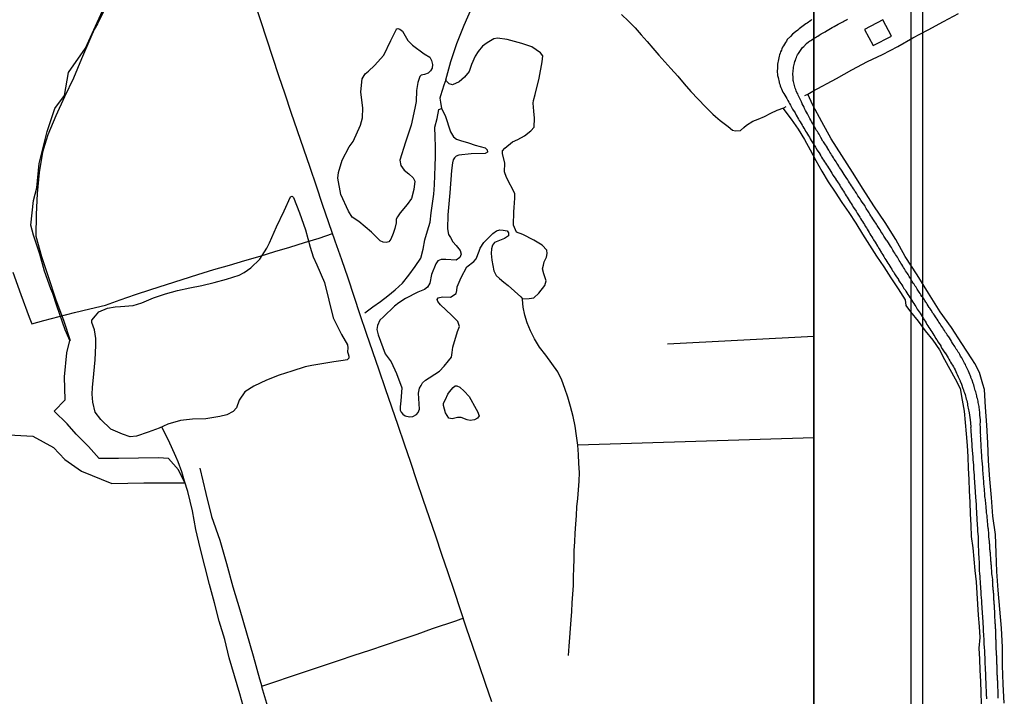
# Model space of a CAD drawing. Units: millimetres. Extents: x 180738 to 185399, y 1657880 to 1662326.
# Drawn here: x 181770 to 182023, y 1660513 to 1660686 of the extents above; entities that cross this region are included whole.
import ezdxf

# ---------------------------------------------------------------- set-up
doc = ezdxf.new("R2010")
doc.units = ezdxf.units.MM
for name, color, linetype in [('T-DIM', 1, 'Continuous'), ('V-BANHADO', 102, 'Continuous'), ('V-EDIFICACAO', 2, 'Continuous'), ('V-LAGOA', 150, 'Continuous'), ('V-LOTE', 1, 'Continuous'), ('V-REFERENCIA', 2, 'Continuous'), ('V-VALETA', 6, 'Continuous')]:
    doc.layers.add(name, color=color, linetype=linetype)

msp = doc.modelspace()

# ---------------------------------------------------------------- linework, layer by layer
for p, q in [((181973.644, 1660583.408), (181973.644, 1660998.908)), ((181998.644, 1660588.908), (181998.644, 1660988.908)), ((181998.644, 1660194.908), (181998.644, 1660594.908)), ((181973.644, 1660172.408), (181973.644, 1660587.908))]:
    msp.add_line(p, q)
at = {"layer": 'Defpoints'}
for p, q in [((181973.644, 1660998.908), (181973.644, 1660578.908)), ((181973.644, 1660604.908), (181936.144, 1660602.908)), ((181973.644, 1660604.908), (181973.644, 1660184.908)), ((181973.644, 1660578.908), (181913.1, 1660577))]:
    msp.add_line(p, q, dxfattribs=at)
at = {"layer": 'T-DIM'}
for p, q in [((182001.644, 1660591.908), (182001.644, 1660985.908)), ((182001.644, 1660197.908), (182001.644, 1660591.908))]:
    msp.add_line(p, q, dxfattribs=at)
at = {"layer": 'V-BANHADO'}
msp.add_lwpolyline([(181767.12, 1660579.71), (181773.29, 1660579.34), (181778.57, 1660576.45), (181781.49, 1660573.32), (181785.75, 1660570.33), (181793.59, 1660567.22), (181801.76, 1660567.34), (181808.98, 1660567.4), (181812.31, 1660567.36), (181810.68, 1660570.7), (181808.09, 1660573.63), (181805.51, 1660573.73), (181795.24, 1660573.58), (181790.29, 1660573.64), (181787.57, 1660576.69), (181784.36, 1660579.83), (181782.09, 1660582.48), (181778.76, 1660585.75), (181781.56, 1660588.6), (181781.44, 1660594.57), (181782.01, 1660600.72), (181782.78, 1660603.87), (181781.56, 1660606.56), (181779.47, 1660612.71), (181778.41, 1660615.87), (181777.89, 1660617.13), (181776.31, 1660621.64), (181775.05, 1660626.01), (181773.43, 1660630.83), (181772.8, 1660633.41), (181773.45, 1660639.76), (181774.3, 1660642.98), (181774.91, 1660649.21), (181776.98, 1660657.49), (181778.92, 1660663.35), (181781.4, 1660666.71), (181782.41, 1660672.61), (181786.83, 1660678.8), (181793.33, 1660693.22)], dxfattribs=at)
at = {"layer": 'V-EDIFICACAO'}
msp.add_lwpolyline([(181991.38, 1660686.05), (181986.7, 1660683.62), (181988.87, 1660679.49), (181993.61, 1660681.92), (181991.38, 1660686.05)], close=True, dxfattribs=at)
at = {"layer": 'V-LAGOA'}
for points in [[(181854.29, 1660637.05), (181852.34, 1660641.32), (181851.51, 1660645.5), (181851.73, 1660646.96), (181852.63, 1660650.09), (181854.42, 1660653.54), (181855.51, 1660654.86), (181857.36, 1660659.11), (181857.89, 1660660.95), (181857.97, 1660663.56), (181857.63, 1660666.18), (181857.4, 1660667.6), (181857.74, 1660670.99), (181858.56, 1660672.27), (181859.39, 1660672.93), (181860.97, 1660674.34), (181863.32, 1660677.06), (181865.15, 1660680.82), (181866.59, 1660683.68), (181866.61, 1660683.8), (181866.96, 1660683.88), (181867.46, 1660683.7), (181868.11, 1660683.15), (181869.51, 1660680.76), (181870.67, 1660679.6), (181873.69, 1660677.35), (181875.15, 1660676.51), (181875.6, 1660675.69), (181875.8, 1660674.67), (181875.7, 1660673.65), (181875.34, 1660672.99), (181874.71, 1660672.41), (181873.74, 1660672.04), (181872.88, 1660671.88), (181872.54, 1660671.56), (181872.07, 1660670.04), (181871.72, 1660668), (181871.66, 1660665.18), (181871.33, 1660663.45), (181870.32, 1660659.06), (181868.86, 1660654.71), (181867.44, 1660650.12), (181867.74, 1660648.7), (181868.54, 1660647.5), (181869.77, 1660646.61), (181870.89, 1660645.6), (181871.25, 1660644.69), (181871.03, 1660642.59), (181870.4, 1660640.26), (181869.31, 1660638.77), (181867.5, 1660636.62), (181866.85, 1660635.6), (181866.53, 1660634.94), (181866.53, 1660634.02), (181866.2, 1660632.6), (181865.77, 1660631.29), (181865.12, 1660629.85), (181864.65, 1660629.2), (181863.96, 1660628.96), (181863.13, 1660629.06), (181862.42, 1660629.44), (181860.21, 1660631.68), (181856.96, 1660634.34), (181855.24, 1660635.49), (181854.29, 1660637.05)], [(181873.26, 1660593.01), (181874, 1660593.71), (181875, 1660594.26), (181876.46, 1660595.23), (181877.64, 1660596.02), (181878.79, 1660597.27), (181879.95, 1660598.61), (181880.69, 1660599.55), (181880.91, 1660600.76), (181881.08, 1660602.14), (181882.27, 1660606.2), (181882.79, 1660607.46), (181882.36, 1660608.74), (181880.68, 1660610.38), (181877.87, 1660613.04), (181877.18, 1660613.88), (181877.06, 1660614.38), (181877.3, 1660614.77), (181878.43, 1660615.03), (181880.45, 1660614.99), (181881.92, 1660615.91), (181882.09, 1660616.68), (181882.15, 1660617.61), (181883.15, 1660620), (181884.67, 1660622.72), (181886.44, 1660624.1), (181887.06, 1660624.84), (181887.77, 1660626.78), (181888.08, 1660627.51), (181889, 1660629.03), (181891.33, 1660631.29), (181892.21, 1660632.01), (181893.07, 1660632.24), (181893.93, 1660632.16), (181895.01, 1660631.94), (181895.34, 1660631.49), (181895.36, 1660630.72), (181894.32, 1660630.03), (181892.55, 1660629.36), (181891.76, 1660628.97), (181891.25, 1660628.32), (181890.96, 1660627.39), (181890.84, 1660626.15), (181891.04, 1660624.44), (181891.56, 1660621.7), (181892.19, 1660620.55), (181893.01, 1660619.75), (181894.11, 1660618.84), (181895.2, 1660617.97), (181898.51, 1660615.03), (181898.93, 1660614.55), (181900.6, 1660614.6), (181901.82, 1660614.78), (181903.07, 1660616), (181904.62, 1660617.99), (181904.95, 1660619.17), (181904.4, 1660620.97), (181904.09, 1660622.27), (181904.28, 1660623.21), (181904.46, 1660624.02), (181905.05, 1660625.21), (181905.22, 1660626.2), (181905.2, 1660627), (181904, 1660628.33), (181901.84, 1660629.59), (181899.01, 1660631.08), (181897.4, 1660631.68), (181896.59, 1660633.46), (181896.66, 1660636.87), (181896.8, 1660638), (181896.93, 1660640.36), (181896.95, 1660641.59), (181894.79, 1660645.63), (181894.28, 1660647.08), (181894.35, 1660649.34), (181893.82, 1660651.82), (181893.8, 1660652.49), (181894.4, 1660653.19), (181896.34, 1660654.76), (181897.71, 1660655.36), (181899.45, 1660656.38), (181901.02, 1660657.62), (181901.92, 1660658.54), (181902.03, 1660660.87), (181901.82, 1660662.69), (181901.66, 1660664.74), (181901.72, 1660665.41), (181902.17, 1660666.97), (181903.18, 1660671.09), (181903.94, 1660675.35), (181904.13, 1660676.88), (181903.5, 1660677.63), (181901.35, 1660679.18), (181898.74, 1660679.98), (181895.01, 1660681.06), (181892.52, 1660681.37), (181891.55, 1660681.18), (181889.89, 1660680.21), (181888.67, 1660679.37), (181887.51, 1660678), (181886.74, 1660676.78), (181885.84, 1660674.61), (181885.23, 1660672.87), (181884.07, 1660671.38), (181882.68, 1660670.17), (181880.93, 1660669.45), (181880.1, 1660669.71), (181879.41, 1660670.32), (181879.23, 1660670.67), (181878.71, 1660669.32), (181877.92, 1660666.63), (181877.69, 1660665.96), (181877.92, 1660664.94), (181878.13, 1660663.39), (181879.07, 1660661.59), (181880.43, 1660657.37), (181881.21, 1660656.1), (181882, 1660655.51), (181883.01, 1660655.16), (181885.04, 1660654.58), (181886.76, 1660653.97), (181889.32, 1660653.27), (181889.87, 1660652.75), (181889.93, 1660652.18), (181889.37, 1660651.79), (181885.76, 1660651.73), (181882.58, 1660651.39), (181881.9, 1660651.12), (181881.49, 1660650.69), (181881.17, 1660650.22), (181880.94, 1660649.45), (181880.7, 1660647.43), (181880.24, 1660641.72), (181879.76, 1660636.07), (181879.68, 1660632.48), (181879.95, 1660631.06), (181880.41, 1660630.25), (181881.06, 1660629.19), (181881.91, 1660628.26), (181882.89, 1660626.91), (181883.15, 1660625.99), (181882.85, 1660625.11), (181881.89, 1660624.44), (181879.22, 1660624.65), (181878.09, 1660624.66), (181877.16, 1660624.29), (181876.65, 1660623.48), (181875.6, 1660620.76), (181875.18, 1660618.58), (181874.5, 1660617.55), (181873.77, 1660616.92), (181872.1, 1660616.21), (181868.9, 1660614.61), (181867.22, 1660613.48), (181866.09, 1660612.62), (181863.22, 1660609.92), (181863.22, 1660609.92), (181862.33, 1660609.03), (181861.68, 1660607.71), (181861.56, 1660606.67), (181861.85, 1660605.27), (181863.72, 1660600.45), (181865.18, 1660598.36), (181866.6, 1660595.41), (181867.94, 1660591.69), (181867.68, 1660588.36), (181867.54, 1660586.87), (181867.54, 1660586), (181867.81, 1660585.45), (181868.21, 1660584.93), (181868.82, 1660584.52), (181869.92, 1660584.31), (181870.78, 1660584.34), (181871.71, 1660584.89), (181872.19, 1660585.42), (181872.5, 1660586.21), (181872.2, 1660590.31), (181872.53, 1660591.64), (181872.89, 1660592.34)], [(181789.46, 1660604.39), (181789.09, 1660606.56), (181788.43, 1660608.45), (181788.43, 1660609.09), (181789.35, 1660610.18), (181790.23, 1660611.21), (181792.47, 1660612.16), (181794.37, 1660612.53), (181795.81, 1660612.59), (181799.06, 1660612.82), (181801.24, 1660613.48), (181804.25, 1660614.8), (181807.31, 1660615.81), (181810.37, 1660616.67), (181813.54, 1660617.33), (181816.68, 1660617.92), (181819.82, 1660618.69), (181823.01, 1660619.61), (181826.2, 1660620.62), (181827.48, 1660621.32), (181829.21, 1660622.5), (181831.54, 1660624.68), (181833.36, 1660627.57), (181834.02, 1660628.91), (181835.84, 1660633), (181837.79, 1660637.09), (181839.41, 1660640.7), (181839.8, 1660640.91), (181840.2, 1660640.55), (181841.72, 1660636.59), (181843.24, 1660632.23), (181844.4, 1660627.83), (181845.23, 1660625.33), (181846.15, 1660623.25), (181848.12, 1660618.69), (181849.21, 1660614.22), (181850.32, 1660609.66), (181852.44, 1660605.41), (181854.04, 1660602.74), (181854.13, 1660601.96), (181854.04, 1660600.91), (181854.22, 1660600.42), (181854.36, 1660599.82), (181854.34, 1660599.29), (181853.96, 1660598.89), (181852.91, 1660598.75), (181850.49, 1660598.36), (181844.86, 1660597.48), (181843.15, 1660597.1), (181839.73, 1660595.96), (181836.5, 1660594.99), (181833.23, 1660593.69), (181829.96, 1660592.17), (181827.71, 1660590.67), (181826.25, 1660588.52), (181825.57, 1660586.61), (181824.69, 1660585.67), (181823.07, 1660584.82), (181821.25, 1660584.35), (181817.66, 1660583.76), (181814.24, 1660583.71), (181811.14, 1660583.36), (181807.93, 1660582.44), (181805.73, 1660581.38), (181802.86, 1660580.37), (181799.87, 1660579.31), (181798.22, 1660579.19), (181796.26, 1660579.83), (181793.33, 1660581.11), (181790.72, 1660583.61), (181789.29, 1660585.48), (181788.65, 1660588.06), (181788.54, 1660590.07), (181788.59, 1660591.8), (181788.93, 1660595.34), (181789.29, 1660598.94), (181789.46, 1660602.61), (181789.46, 1660604.39)], [(181878.68, 1660587.81), (181879.19, 1660588.74), (181879.8, 1660590.11), (181880.22, 1660590.73), (181881.16, 1660591.84), (181881.65, 1660592.23), (181882.08, 1660592.26), (181882.87, 1660591.89), (181883.98, 1660590.84), (181885.24, 1660589.53), (181887.05, 1660586.24), (181887.41, 1660585.69), (181887.78, 1660584.52), (181887.39, 1660583.95), (181886.58, 1660583.54), (181885.48, 1660583.38), (181884.69, 1660583.54), (181883.17, 1660584.14), (181882.21, 1660584.12), (181880.83, 1660583.74), (181880, 1660583.95), (181879.19, 1660585.35), (181878.62, 1660587.17), (181878.68, 1660587.8)]]:
    msp.add_lwpolyline(points, close=True, dxfattribs=at)
at = {"layer": 'V-LOTE'}
for points in [[(181891.04, 1660511.17), (181889.42, 1660515.92), (181887.78, 1660520.67), (181886.2, 1660525.38), (181884.56, 1660530.11), (181883.02, 1660534.82), (181881.44, 1660539.53), (181879.82, 1660544.24), (181878.22, 1660548.95), (181876.64, 1660553.66), (181875.02, 1660558.39), (181873.4, 1660563.12), (181871.82, 1660567.85), (181870.24, 1660572.58), (181868.62, 1660577.31), (181867, 1660582.04), (181865.38, 1660586.77), (181863.76, 1660591.5), (181862.14, 1660596.23), (181860.52, 1660600.96), (181858.9, 1660605.69), (181857.28, 1660610.42), (181855.72, 1660615.13), (181854.16, 1660619.84), (181852.52, 1660624.57), (181850.88, 1660629.3), (181849.24, 1660634.03), (181847.6, 1660638.76), (181846.04, 1660643.47), (181844.46, 1660648.18), (181842.84, 1660652.89), (181841.22, 1660657.6), (181839.6, 1660662.31), (181837.98, 1660667.02), (181836.36, 1660671.73), (181834.82, 1660676.42), (181833.28, 1660681.11), (181831.74, 1660685.8), (181830.2, 1660690.49)], [(181768.11, 1660621.37), (181770.24, 1660615.62), (181772.37, 1660609.87), (181773.02, 1660608.15), (181776.06, 1660609.02), (181780.06, 1660609.99), (181783.98, 1660611), (181787.94, 1660611.97), (181791.9, 1660612.94), (181795.72, 1660614.29), (181799.6, 1660615.64), (181803.54, 1660616.97), (181807.54, 1660618.2), (181811.56, 1660619.51), (181815.62, 1660620.82), (181819.68, 1660622.05), (181823.72, 1660623.2), (181827.68, 1660624.35), (181831.64, 1660625.5), (181835.41, 1660626.65), (181839.18, 1660627.8), (181842.95, 1660628.95), (181846.72, 1660630.12), (181850.19, 1660631.28)], [(181883.74, 1660532.63), (181881.7, 1660531.9), (181875.76, 1660529.89), (181871.78, 1660528.45), (181867.7, 1660527.12), (181863.72, 1660525.75), (181859.7, 1660524.4), (181855.64, 1660523.07), (181851.58, 1660521.74), (181847.5, 1660520.37), (181843.42, 1660519), (181839.34, 1660517.63), (181835.26, 1660516.26), (181831.93, 1660515.13), (181833.47, 1660510.01)]]:
    msp.add_lwpolyline(points, dxfattribs=at)
at = {"layer": 'V-REFERENCIA'}
for points in [[(182020.99, 1660512.16), (182020.93, 1660513.22), (182020.93, 1660513.6), (182020.93, 1660513.86), (182020.95, 1660514.1), (182020.88, 1660514.99), (182020.86, 1660515.42), (182020.84, 1660515.68), (182020.84, 1660515.98), (182020.84, 1660516.24), (182020.84, 1660516.5), (182020.82, 1660516.76), (182020.82, 1660517.06), (182020.82, 1660517.06), (182020.8, 1660517.32), (182020.8, 1660517.58), (182020.77, 1660517.84), (182020.73, 1660518.14), (182020.73, 1660518.4), (182020.71, 1660518.66), (182020.71, 1660518.92), (182020.71, 1660519.22), (182020.69, 1660519.48), (182020.71, 1660519.74), (182020.69, 1660520), (182020.67, 1660520.3), (182020.67, 1660520.56), (182020.65, 1660520.82), (182020.63, 1660521.08), (182020.61, 1660521.38), (182020.61, 1660521.64), (182020.58, 1660521.9), (182020.58, 1660522.16), (182020.58, 1660522.46), (182020.58, 1660522.72), (182020.58, 1660522.98), (182020.56, 1660523.09), (182020.5, 1660524.23), (182020.47, 1660524.62), (182020.48, 1660524.64), (182020.45, 1660525.5), (182020.45, 1660525.92), (182020.45, 1660526.22), (182020.43, 1660526.48), (182020.43, 1660526.78), (182020.41, 1660527.04), (182020.39, 1660527.3), (182020.39, 1660527.56), (182020.37, 1660527.82), (182020.39, 1660528.08), (182020.37, 1660528.38), (182020.37, 1660528.64), (182020.37, 1660528.9), (182020.37, 1660529.16), (182020.35, 1660529.46), (182020.35, 1660529.72), (182020.3, 1660529.98), (182020.3, 1660530.24), (182020.26, 1660530.54), (182020.26, 1660530.8), (182020.26, 1660531.06), (182020.22, 1660531.32), (182020.19, 1660531.62), (182020.17, 1660531.77), (182020.15, 1660533.13), (182020.09, 1660533.56), (182020.09, 1660533.82), (182020.09, 1660534.08), (182020.09, 1660534.23), (182020.02, 1660535.34), (182020.02, 1660535.72), (182020, 1660535.98), (182019.96, 1660536.24), (182019.93, 1660536.5), (182019.91, 1660536.76), (182019.91, 1660537.02), (182019.87, 1660537.28), (182019.87, 1660537.54), (182019.87, 1660537.8), (182019.85, 1660538.1), (182019.83, 1660538.36), (182019.83, 1660538.62), (182019.81, 1660538.88), (182019.78, 1660539.18), (182019.76, 1660539.44), (182019.74, 1660539.7), (182019.7, 1660539.96), (182019.67, 1660540.26), (182019.65, 1660540.52), (182019.63, 1660540.78), (182019.63, 1660541.04), (182019.59, 1660541.34), (182019.59, 1660541.6), (182019.57, 1660541.86), (182019.57, 1660542.12), (182019.55, 1660542.42), (182019.57, 1660542.57), (182019.42, 1660543.59), (182019.37, 1660544.02), (182019.37, 1660544.28), (182019.35, 1660544.43), (182019.27, 1660545.79), (182019.22, 1660546.18), (182019.18, 1660546.44), (182019.16, 1660546.74), (182019.14, 1660547), (182019.11, 1660547.26), (182019.11, 1660547.52), (182019.09, 1660547.82), (182019.07, 1660548.08), (182019.05, 1660548.34), (182019.03, 1660548.6), (182019.03, 1660548.9), (182018.98, 1660549.16), (182018.98, 1660549.16), (182018.96, 1660549.42), (182018.92, 1660549.68), (182018.88, 1660549.98), (182018.85, 1660550.24), (182018.85, 1660550.5), (182018.83, 1660550.76), (182018.81, 1660551.06), (182018.79, 1660551.32), (182018.79, 1660551.58), (182018.75, 1660551.84), (182018.73, 1660552.14), (182018.75, 1660552.33), (182018.59, 1660553.48), (182018.55, 1660553.91), (182018.53, 1660554.17), (182018.53, 1660554.32), (182018.45, 1660555.47), (182018.38, 1660555.72), (182018.29, 1660556.54), (182018.29, 1660556.94), (182018.23, 1660557.28), (182018.23, 1660557.63), (182018.19, 1660557.97), (182018.16, 1660558.32), (182018.14, 1660558.66), (182018.1, 1660559.01), (182018.06, 1660559.36), (182017.99, 1660559.7), (182017.97, 1660560.05), (182017.93, 1660560.39), (182017.9, 1660560.74), (182017.88, 1660561.08), (182017.86, 1660561.43), (182017.82, 1660561.78), (182017.84, 1660562.01), (182017.69, 1660563.03), (182017.62, 1660563.55), (182017.58, 1660563.65), (182017.54, 1660564.67), (182017.49, 1660565.19), (182017.47, 1660565.53), (182017.43, 1660565.88), (182017.4, 1660566.23), (182017.34, 1660566.57), (182017.32, 1660566.92), (182017.3, 1660567.26), (182017.28, 1660567.61), (182017.26, 1660567.95), (182017.24, 1660568.3), (182017.19, 1660568.64), (182017.17, 1660568.99), (182017.13, 1660569.34), (182017.08, 1660569.68), (182017.08, 1660570.03), (182017.04, 1660570.37), (182017.02, 1660570.72), (182017.02, 1660571.06), (182017.02, 1660571.3), (182016.85, 1660573.09), (182016.8, 1660573.61), (182016.78, 1660573.96), (182016.76, 1660574.28), (182016.72, 1660575.38), (182016.65, 1660575.9), (182016.61, 1660576.25), (182016.61, 1660576.59), (182016.61, 1660576.94), (182016.59, 1660577.29), (182016.56, 1660577.63), (182016.54, 1660577.98), (182016.54, 1660578.32), (182016.52, 1660578.67), (182016.5, 1660579.01), (182016.46, 1660579.36), (182016.48, 1660579.7), (182016.46, 1660580.05), (182016.46, 1660580.4), (182016.43, 1660580.74), (182016.43, 1660581.09), (182016.43, 1660581.43), (182016.43, 1660581.78), (182016.37, 1660582.12), (182016.37, 1660582.14), (182016.39, 1660583.16), (182016.39, 1660583.68), (182016.37, 1660583.87), (182016.3, 1660584.98), (182016.22, 1660585.54), (182016.2, 1660585.88), (182016.16, 1660586.23), (182016.11, 1660586.57), (182016.05, 1660586.92), (182016, 1660587.26), (182015.94, 1660587.61), (182015.87, 1660587.96), (182015.81, 1660588.3), (182015.72, 1660588.65), (182015.64, 1660588.99), (182015.53, 1660589.34), (182015.46, 1660589.68), (182015.46, 1660589.68), (182015.38, 1660590.03), (182015.29, 1660590.38), (182015.2, 1660590.72), (182015.1, 1660591.07), (182015.01, 1660591.41), (182014.9, 1660591.76), (182014.82, 1660592.1), (182014.69, 1660592.45), (182014.55, 1660592.79), (182014.53, 1660592.81), (182014.27, 1660593.66), (182014.1, 1660594.05), (182013.97, 1660594.39), (182013.91, 1660594.54), (182013.52, 1660595.56), (182013.37, 1660595.97), (182013.17, 1660596.34), (182013, 1660596.68), (182012.85, 1660597.03), (182012.68, 1660597.37), (182012.55, 1660597.72), (182012.33, 1660598.07), (182012.16, 1660598.41), (182011.99, 1660598.76), (182011.79, 1660599.1), (182011.62, 1660599.42), (182011.34, 1660599.88), (182011.14, 1660600.23), (182010.95, 1660600.57), (182010.73, 1660600.89), (182010.43, 1660601.35), (182010.23, 1660601.67), (182009.97, 1660602.13), (182009.87, 1660602.36), (182009.28, 1660603.16), (182009, 1660603.64), (182008.9, 1660603.87), (182008.27, 1660604.76), (182007.9, 1660605.28), (182007.71, 1660605.63), (182007.47, 1660605.95), (182007.21, 1660606.4), (182006.97, 1660606.75), (182006.76, 1660607.1), (182006.52, 1660607.44), (182006.28, 1660607.79), (182006.07, 1660608.11), (182005.78, 1660608.56), (182005.59, 1660608.86), (182005.29, 1660609.3), (182005.09, 1660609.64), (182004.9, 1660609.94), (182004.62, 1660610.38), (182004.38, 1660610.7), (182004.21, 1660610.87), (182003.76, 1660611.67), (182003.39, 1660612.17), (182003.26, 1660612.3), (182003.02, 1660612.74), (182002.78, 1660613.19), (182002.63, 1660613.38), (182002.59, 1660613.45), (182002.54, 1660613.51), (182002.48, 1660613.57), (182002.42, 1660613.66), (182002.16, 1660614.09), (182001.94, 1660614.42), (182001.64, 1660614.87), (182001.42, 1660615.17), (182001.14, 1660615.61), (182000.93, 1660615.95), (182000.71, 1660616.27), (182000.38, 1660616.73), (182000.19, 1660617.05), (181999.89, 1660617.51), (181999.67, 1660617.83), (181999.37, 1660618.28), (181999.18, 1660618.56), (181998.91, 1660618.98), (181998.7, 1660619.3), (181998.53, 1660619.64), (181998.12, 1660620.23), (181997.84, 1660620.75), (181997.71, 1660621.03), (181997.23, 1660621.71), (181996.91, 1660622.26), (181996.71, 1660622.6), (181996.52, 1660622.93), (181996.22, 1660623.38), (181996, 1660623.73), (181995.8, 1660624.07), (181995.59, 1660624.4), (181995.31, 1660624.85), (181995.12, 1660625.2), (181994.88, 1660625.54), (181994.66, 1660625.89), (181994.45, 1660626.23), (181994.23, 1660626.56), (181993.97, 1660627.01), (181993.75, 1660627.36), (181993.75, 1660627.36), (181993.56, 1660627.7), (181993.34, 1660628.05), (181993.32, 1660628.07), (181992.8, 1660628.87), (181992.46, 1660629.39), (181992.28, 1660629.62), (181991.66, 1660630.64), (181991.36, 1660631.16), (181991.12, 1660631.5), (181990.88, 1660631.85), (181990.71, 1660632.2), (181990.47, 1660632.54), (181990.23, 1660632.86), (181989.95, 1660633.32), (181989.76, 1660633.66), (181989.56, 1660633.94), (181989.28, 1660634.33), (181989.02, 1660634.79), (181988.83, 1660635.09), (181988.55, 1660635.52), (181988.33, 1660635.82), (181988.07, 1660636.26), (181987.84, 1660636.6), (181987.71, 1660636.84), (181987.12, 1660637.72), (181986.84, 1660638.2), (181986.73, 1660638.44), (181986.06, 1660639.36), (181985.76, 1660639.84), (181985.55, 1660640.19), (181985.31, 1660640.51), (181985, 1660640.97), (181984.81, 1660641.31), (181984.59, 1660641.63), (181984.25, 1660642.09), (181984.08, 1660642.43), (181983.86, 1660642.73), (181983.58, 1660643.17), (181983.34, 1660643.49), (181983.06, 1660643.95), (181982.85, 1660644.27), (181982.56, 1660644.72), (181982.39, 1660645.05), (181981.94, 1660645.65), (181981.63, 1660646.15), (181981.48, 1660646.43), (181980.9, 1660647.27), (181980.58, 1660647.77), (181980.29, 1660648.22), (181980.08, 1660648.52), (181979.82, 1660648.96), (181979.58, 1660649.3), (181979.41, 1660649.65), (181979.19, 1660649.95), (181978.91, 1660650.38), (181978.72, 1660650.71), (181978.44, 1660651.16), (181978.24, 1660651.44), (181978, 1660651.85), (181977.81, 1660652.18), (181977.53, 1660652.63), (181977.34, 1660652.93), (181977.1, 1660653.37), (181977.08, 1660653.43), (181976.52, 1660654.29), (181976.17, 1660654.79), (181976, 1660654.94), (181975.5, 1660655.89), (181975.2, 1660656.39), (181975, 1660656.73), (181974.79, 1660657.08), (181974.57, 1660657.43), (181974.36, 1660657.75), (181974.1, 1660658.2), (181973.92, 1660658.55), (181973.71, 1660658.9), (181973.53, 1660659.24), (181973.32, 1660659.56), (181973.08, 1660660.02), (181972.91, 1660660.34), (181972.67, 1660660.8), (181972.45, 1660661.14), (181972.28, 1660661.49), (181972.11, 1660661.83), (181972.07, 1660661.94), (181971.55, 1660662.87), (181971.29, 1660663.39), (181971.16, 1660663.67), (181970.68, 1660664.55), (181970.47, 1660665.07), (181970.29, 1660665.42), (181970.17, 1660665.76), (181969.99, 1660666.11), (181969.82, 1660666.46), (181969.67, 1660666.8), (181969.54, 1660667.15), (181969.32, 1660667.49), (181969.13, 1660667.84), (181969.02, 1660668.18), (181968.89, 1660668.53), (181968.89, 1660668.53), (181968.81, 1660668.87), (181968.7, 1660669.22), (181968.61, 1660669.57), (181968.52, 1660669.91), (181968.46, 1660670.26), (181968.39, 1660670.54), (181968.35, 1660671.51), (181968.3, 1660672.03), (181968.29, 1660672.05), (181968.35, 1660673.11), (181968.44, 1660673.63), (181968.48, 1660673.97), (181968.57, 1660674.32), (181968.63, 1660674.66), (181968.72, 1660675.01), (181968.83, 1660675.36), (181968.95, 1660675.7), (181969.08, 1660676.05), (181969.21, 1660676.39), (181969.34, 1660676.74), (181969.52, 1660677.08), (181969.71, 1660677.43), (181969.89, 1660677.75), (181970.4, 1660678.51), (181970.77, 1660678.96), (181971.07, 1660679.26), (181971.78, 1660680.04), (181972.26, 1660680.41), (181972.56, 1660680.63), (181972.86, 1660680.8), (181973.17, 1660680.97), (181973.49, 1660681.18), (181973.77, 1660681.36), (181974.07, 1660681.55), (181974.38, 1660681.73), (181974.7, 1660681.92), (181975.03, 1660682.12), (181975.3, 1660682.31), (181975.59, 1660682.48), (181975.89, 1660682.66), (181976.24, 1660682.87), (181976.56, 1660683.05), (181976.88, 1660683.26), (181977.1, 1660683.37), (181978.35, 1660684.1), (181978.85, 1660684.34), (181979.91, 1660684.97), (181980.43, 1660685.23), (181980.77, 1660685.42), (181981.09, 1660685.59), (181981.38, 1660685.77), (181981.7, 1660685.94), (181982.03, 1660686.11), (181982.32, 1660686.29)], [(181973.17, 1660686.13), (181972.89, 1660685.94), (181972.89, 1660685.94), (181972.56, 1660685.7), (181972.28, 1660685.5), (181971.96, 1660685.27), (181971.61, 1660685.03), (181971.31, 1660684.77), (181970.94, 1660684.51), (181970.62, 1660684.3), (181970.27, 1660684.04), (181969.91, 1660683.74), (181969.56, 1660683.45), (181968.96, 1660683), (181968.22, 1660682.42), (181967.66, 1660681.85), (181966.84, 1660681.03), (181966.62, 1660680.63), (181966.39, 1660680.24), (181966.15, 1660679.85), (181965.89, 1660679.46), (181965.67, 1660679.07), (181965.48, 1660678.68), (181965.33, 1660678.29), (181965.15, 1660677.9), (181965, 1660677.52), (181964.85, 1660677.13), (181964.74, 1660676.74), (181964.68, 1660676.31), (181964.59, 1660675.92), (181964.5, 1660675.53), (181964.44, 1660675.14), (181964.38, 1660674.75), (181964.33, 1660674.36), (181964.36, 1660673.97), (181964.31, 1660673.58), (181964.29, 1660672.98), (181964.36, 1660671.83), (181964.5, 1660671.29), (181964.74, 1660670.1), (181964.79, 1660669.96), (181964.92, 1660669.57), (181965.05, 1660669.18), (181965.2, 1660668.75), (181965.35, 1660668.36), (181965.54, 1660667.97), (181965.72, 1660667.58), (181965.95, 1660667.19), (181966.19, 1660666.8), (181966.47, 1660666.3), (181966.73, 1660665.94), (181966.99, 1660665.4), (181967.25, 1660664.99), (181967.44, 1660664.6), (181967.64, 1660664.21), (181967.88, 1660663.82), (181968.2, 1660663.22), (181968.85, 1660662.2), (181969.13, 1660661.61), (181969.73, 1660660.6), (181969.91, 1660660.28), (181970.14, 1660659.89), (181970.4, 1660659.5), (181970.64, 1660659.11), (181970.86, 1660658.72), (181971.07, 1660658.33), (181971.33, 1660657.94), (181971.57, 1660657.56), (181971.81, 1660657.17), (181972.02, 1660656.78), (181972.33, 1660656.35), (181972.52, 1660655.96), (181972.76, 1660655.57), (181972.99, 1660655.18), (181973.32, 1660654.61), (181974.08, 1660653.47), (181974.18, 1660653.24), (181974.55, 1660652.63), (181975.2, 1660651.7), (181975.22, 1660651.64), (181975.44, 1660651.25), (181975.65, 1660650.86), (181975.89, 1660650.47), (181976.15, 1660650.08), (181976.39, 1660649.69), (181976.65, 1660649.3), (181976.88, 1660648.92), (181977.14, 1660648.53), (181977.4, 1660648.14), (181977.75, 1660647.6), (181978, 1660647.19), (181978.26, 1660646.8), (181978.65, 1660646.19), (181979.32, 1660645.22), (181979.35, 1660645.16), (181979.71, 1660644.55), (181980.34, 1660643.66), (181980.53, 1660643.3), (181980.77, 1660642.91), (181981.01, 1660642.52), (181981.29, 1660642.13), (181981.53, 1660641.74), (181981.74, 1660641.35), (181981.74, 1660641.35), (181981.98, 1660640.97), (181982.26, 1660640.58), (181982.52, 1660640.15), (181982.76, 1660639.76), (181983.02, 1660639.37), (181983.28, 1660638.98), (181983.53, 1660638.55), (181983.88, 1660637.96), (181984.53, 1660637.05), (181984.81, 1660636.47), (181985.48, 1660635.46), (181985.65, 1660635.13), (181985.89, 1660634.74), (181986.13, 1660634.36), (181986.39, 1660633.97), (181986.63, 1660633.58), (181986.88, 1660633.15), (181987.14, 1660632.76), (181987.38, 1660632.37), (181987.6, 1660631.98), (181987.84, 1660631.59), (181988.07, 1660631.2), (181988.33, 1660630.81), (181988.57, 1660630.42), (181988.81, 1660630.04), (181989, 1660629.65), (181989.37, 1660629.08), (181990.04, 1660628.07), (181990.1, 1660627.92), (181990.43, 1660627.33), (181991.05, 1660626.38), (181991.14, 1660626.19), (181991.38, 1660625.8), (181991.59, 1660625.41), (181991.9, 1660624.91), (181992.18, 1660624.51), (181992.39, 1660624.12), (181992.65, 1660623.73), (181992.89, 1660623.34), (181993.19, 1660622.91), (181993.41, 1660622.52), (181993.67, 1660622.13), (181993.88, 1660621.74), (181994.17, 1660621.35), (181994.4, 1660620.96), (181994.75, 1660620.4), (181995.35, 1660619.51), (181995.42, 1660619.36), (181995.76, 1660618.8), (181996.28, 1660618.09), (181996.48, 1660617.72), (181996.78, 1660617.22), (181997.06, 1660616.86), (181997.3, 1660616.47), (181997.56, 1660616.08), (181997.79, 1660615.69), (181998.05, 1660615.3), (181998.33, 1660614.91), (181998.55, 1660614.53), (181998.79, 1660614.14), (181999.09, 1660613.71), (181999.33, 1660613.32), (181999.57, 1660612.93), (181999.8, 1660612.54), (182000.21, 1660611.93), (182000.97, 1660610.87), (182001.18, 1660610.44), (182001.68, 1660609.57), (182001.81, 1660609.45), (182001.96, 1660609.17), (182002.22, 1660608.78), (182002.48, 1660608.39), (182002.7, 1660608), (182002.91, 1660607.61), (182003.17, 1660607.22), (182003.43, 1660606.84), (182003.67, 1660606.45), (182003.91, 1660606.06), (182004.21, 1660605.63), (182004.42, 1660605.24), (182004.68, 1660604.85), (182004.92, 1660604.46), (182005.2, 1660604.07), (182005.55, 1660603.46), (182006.22, 1660602.45), (182006.28, 1660602.3), (182006.63, 1660601.71), (182007.3, 1660600.72), (182007.34, 1660600.66), (182007.58, 1660600.23), (182007.84, 1660599.84), (182008.1, 1660599.45), (182008.34, 1660599.06), (182008.59, 1660598.67), (182008.77, 1660598.28), (182009.03, 1660597.89), (182009.26, 1660597.5), (182009.48, 1660597.12), (182009.67, 1660596.73), (182009.89, 1660596.34), (182009.89, 1660596.34), (182010.1, 1660595.91), (182010.3, 1660595.52), (182010.47, 1660595.13), (182010.73, 1660594.5), (182011.19, 1660593.51), (182011.21, 1660593.44), (182011.53, 1660592.62), (182011.86, 1660591.52), (182012.03, 1660591.2), (182012.18, 1660590.81), (182012.31, 1660590.42), (182012.46, 1660589.99), (182012.57, 1660589.6), (182012.68, 1660589.21), (182012.79, 1660588.82), (182012.89, 1660588.43), (182012.98, 1660588.04), (182013.07, 1660587.65), (182013.13, 1660587.26), (182013.22, 1660586.88), (182013.28, 1660586.49), (182013.39, 1660586.1), (182013.48, 1660585.71), (182013.54, 1660585.32), (182013.65, 1660584.72), (182013.74, 1660583.48), (182013.75, 1660583.42), (182013.84, 1660582.82), (182013.91, 1660581.58), (182013.89, 1660581.48), (182013.93, 1660581.09), (182013.95, 1660580.7), (182013.97, 1660580.27), (182014, 1660579.88), (182014.04, 1660579.49), (182014.06, 1660579.1), (182014.08, 1660578.71), (182014.12, 1660578.32), (182014.15, 1660577.93), (182014.17, 1660577.54), (182014.19, 1660577.16), (182014.21, 1660576.77), (182014.25, 1660576.38), (182014.3, 1660575.95), (182014.32, 1660575.56), (182014.36, 1660574.95), (182014.47, 1660573.89), (182014.47, 1660573.32), (182014.47, 1660573.27), (182014.6, 1660571.95), (182014.6, 1660571.84), (182014.64, 1660571.45), (182014.66, 1660571.06), (182014.66, 1660570.68), (182014.69, 1660570.29), (182014.75, 1660569.9), (182014.77, 1660569.47), (182014.82, 1660569.08), (182014.84, 1660568.69), (182014.84, 1660568.3), (182014.88, 1660567.87), (182014.9, 1660567.48), (182014.92, 1660567.09), (182014.97, 1660566.7), (182015.01, 1660566.27), (182015.01, 1660565.88), (182015.03, 1660565.49), (182015.08, 1660564.89), (182015.16, 1660563.78), (182015.16, 1660563.55), (182015.23, 1660562.94), (182015.29, 1660561.67), (182015.31, 1660561.39), (182015.31, 1660561), (182015.33, 1660560.61), (182015.38, 1660560.22), (182015.4, 1660559.83), (182015.44, 1660559.44), (182015.44, 1660559.05), (182015.46, 1660558.66), (182015.48, 1660558.28), (182015.48, 1660557.89), (182015.51, 1660557.5), (182015.57, 1660557.07), (182015.59, 1660556.68), (182015.61, 1660556.29), (182015.64, 1660555.9), (182015.64, 1660555.51), (182015.66, 1660554.91), (182015.81, 1660553.59), (182015.79, 1660553.01), (182015.79, 1660552.96), (182015.81, 1660551.9), (182015.83, 1660551.58), (182015.85, 1660551.19), (182015.87, 1660550.8), (182015.9, 1660550.41), (182015.94, 1660550.02), (182015.94, 1660549.64), (182015.94, 1660549.25), (182015.94, 1660549.25), (182015.96, 1660548.86), (182015.98, 1660548.43), (182015.98, 1660548.04), (182016.02, 1660547.65), (182016.05, 1660547.26), (182016.07, 1660546.83), (182016.07, 1660546.44), (182016.11, 1660546.05), (182016.11, 1660545.66), (182016.13, 1660545.06), (182016.2, 1660543.87), (182016.22, 1660543.72), (182016.26, 1660543.11), (182016.37, 1660541.75), (182016.35, 1660541.69), (182016.37, 1660541.3), (182016.41, 1660540.87), (182016.46, 1660540.48), (182016.46, 1660540.09), (182016.48, 1660539.7), (182016.5, 1660539.27), (182016.52, 1660538.88), (182016.54, 1660538.49), (182016.59, 1660538.1), (182016.63, 1660537.71), (182016.65, 1660537.32), (182016.69, 1660536.93), (182016.69, 1660536.54), (182016.72, 1660536.16), (182016.74, 1660535.77), (182016.79, 1660535.32), (182017.02, 1660531.64), (182017.04, 1660531.45), (182017.06, 1660531.06), (182017.08, 1660530.63), (182017.11, 1660530.24), (182017.11, 1660529.85), (182017.13, 1660529.46), (182017.15, 1660529.07), (182017.19, 1660528.68), (182017.21, 1660528.29), (182017.24, 1660527.9), (182017.26, 1660527.52), (182017.26, 1660527.13), (182017.28, 1660526.74), (182017.3, 1660526.31), (182017.32, 1660525.92), (182017.38, 1660525.31), (182017.45, 1660524.08), (182017.45, 1660523.63), (182017.58, 1660522.31), (182017.56, 1660522.29), (182017.56, 1660521.9), (182017.56, 1660521.51), (182017.58, 1660521.12), (182017.58, 1660520.73), (182017.62, 1660520.34), (182017.62, 1660519.96), (182017.62, 1660519.57), (182017.64, 1660519.18), (182017.71, 1660518.75), (182017.73, 1660518.36), (182017.73, 1660517.97), (182017.73, 1660517.58), (182017.73, 1660517.19), (182017.75, 1660516.8), (182017.77, 1660516.41), (182017.82, 1660516.02), (182017.84, 1660515.63), (182017.84, 1660515.03), (182017.88, 1660514.01), (182017.88, 1660513.82), (182017.92, 1660513.22), (182017.97, 1660511.94)]]:
    msp.add_lwpolyline(points, dxfattribs=at)
at = {"layer": 'V-VALETA'}
for points in [[(181792.47, 1660690.29), (181789.91, 1660685.03), (181789.02, 1660683.61), (181787.9, 1660681.01), (181785.79, 1660676.09), (181783.7, 1660671.17), (181781.43, 1660666.33), (181779.22, 1660661.49), (181777.13, 1660656.63), (181776.7, 1660655.21), (181775.77, 1660652.14), (181774.94, 1660646.94), (181774.41, 1660641.55), (181774.15, 1660636.17), (181774.09, 1660630.64), (181775.53, 1660625.36), (181777.28, 1660620), (181779.13, 1660614.55), (181781.24, 1660608.84), (181782.9, 1660603.84)], [(181879.23, 1660670.67), (181880.51, 1660675.38), (181882.07, 1660680.05), (181883.98, 1660684.72), (181885.81, 1660688.97)], [(181924.3, 1660687.47), (181926.12, 1660685.75), (181927.79, 1660684), (181929.33, 1660682.26), (181930.87, 1660680.52), (181932.35, 1660678.79), (181933.9, 1660677.05), (181935.45, 1660675.31), (181937, 1660673.57), (181938.79, 1660671.6), (181940.37, 1660669.66), (181942.15, 1660667.71), (181944.01, 1660665.76), (181945.87, 1660663.81), (181947.73, 1660661.86), (181948.4, 1660661.26), (181949.67, 1660660.27), (181951.67, 1660658.7), (181952.82, 1660657.8), (181953.54, 1660657.64), (181954.83, 1660657.71), (181955.67, 1660658.45), (181956.42, 1660659.07), (181957.99, 1660660.09), (181959.41, 1660660.6), (181960.97, 1660661.29), (181962.6, 1660662.12), (181964.29, 1660662.88), (181966.01, 1660663.54), (181966.59, 1660663.84)], [(181971.35, 1660666.68), (181972.15, 1660667.03), (181973.42, 1660667.78), (181979.5, 1660671.03), (181983.46, 1660673.24), (181987.46, 1660675.43), (181991.32, 1660677.23), (181995.18, 1660679.26), (181999.08, 1660681.43), (182003.04, 1660683.54), (182006.9, 1660685.65), (182010.78, 1660687.7)], [(182022.54, 1660510.86), (182022.26, 1660515.7), (182022.08, 1660520.49), (182022.08, 1660525.26), (182021.78, 1660530.12), (182021.42, 1660534.98), (182020.96, 1660539.84), (182020.64, 1660544.65), (182020.48, 1660549.38), (182020.26, 1660554.13), (182019.62, 1660558.84), (182019.26, 1660563.57), (182018.82, 1660568.32), (182018.5, 1660573.03), (182018.34, 1660577.58), (182018.06, 1660582.17), (182017.74, 1660586.76), (182017.48, 1660591.31), (182017.04, 1660592.7), (182016.51, 1660594.46), (182016.15, 1660595.62), (182015, 1660597.99), (182014.23, 1660599.15), (182011.64, 1660603.09), (182008.97, 1660607.15), (182006.06, 1660611.17), (182003.13, 1660615.96), (182000.22, 1660620.69), (181997.12, 1660625.42), (181994.69, 1660629.77), (181992, 1660634.1), (181989.03, 1660638.39), (181986.36, 1660642.68), (181983.61, 1660646.99), (181980.86, 1660651.3), (181978.11, 1660655.61), (181975.68, 1660659.92), (181973.44, 1660664.21), (181972.15, 1660667.03)], [(181858.45, 1660610.95), (181860.54, 1660612.46), (181862.45, 1660613.87), (181864.36, 1660615.28), (181866.26, 1660616.87), (181868.12, 1660618.6), (181869.73, 1660620.63), (181871.35, 1660622.81), (181872.85, 1660624.96), (181873.41, 1660627.32), (181873.9, 1660629.65), (181874.54, 1660631.97), (181875.23, 1660634.2), (181875.48, 1660636.59), (181875.84, 1660638.97), (181876.15, 1660641.35), (181876.34, 1660643.74), (181876.43, 1660646.17), (181876.53, 1660648.6), (181876.62, 1660651.04), (181876.61, 1660653.53), (181876.49, 1660656.05), (181876.43, 1660658.58), (181877.02, 1660660.81), (181877.44, 1660663.08), (181878.13, 1660663.39)], [(181965.72, 1660663.43), (181967.88, 1660660.61), (181969.65, 1660658.01), (181971.27, 1660655.38), (181972.72, 1660652.75), (181974.21, 1660650.02), (181975.76, 1660647.25), (181977.38, 1660644.58), (181979.11, 1660641.91), (181980.87, 1660639.26), (181982.64, 1660636.71), (181984.41, 1660633.92), (181986.18, 1660631.12), (181987.95, 1660628.32), (181989.75, 1660625.52), (181991.59, 1660622.71), (181993.43, 1660619.9), (181995.28, 1660617.09), (181997.07, 1660614.28), (181997.26, 1660612.84), (181998.51, 1660611.2), (182000.43, 1660608.79), (182002.26, 1660606.36), (182004.18, 1660603.93), (182005.9, 1660601.48), (182007.16, 1660598.98), (182008.56, 1660596.5), (182009.9, 1660594.02), (182011.2, 1660591.51), (182011.72, 1660588.56), (182012.2, 1660585.77), (182012.52, 1660582.83), (182012.77, 1660579.9), (182013.02, 1660576.97), (182013.14, 1660574.05), (182013.26, 1660571.13), (182013.42, 1660568.21), (182013.55, 1660565.29), (182013.68, 1660562.37), (182013.81, 1660559.45), (182013.95, 1660556.53), (182014.06, 1660553.62), (182014.44, 1660550.7), (182014.76, 1660547.78), (182015.02, 1660544.86), (182015.3, 1660541.95), (182015.46, 1660539.07), (182015.64, 1660536.23), (182015.86, 1660533.39), (182016.08, 1660530.55), (182016.22, 1660527.72), (182016.04, 1660525), (182016.16, 1660522.15), (182016.28, 1660519.3), (182016.4, 1660516.45), (182016.52, 1660513.59), (182016.64, 1660510.73)], [(181910.69, 1660523.04), (181910.89, 1660525.48), (181911.05, 1660527.73), (181911.26, 1660529.98), (181911.4, 1660532.19), (181911.54, 1660534.4), (181911.7, 1660536.61), (181911.84, 1660538.82), (181911.98, 1660541.03), (181912.02, 1660543.27), (181912.09, 1660545.51), (181912.15, 1660547.75), (181912.21, 1660549.99), (181912.36, 1660552.23), (181912.45, 1660554.49), (181912.63, 1660556.73), (181912.75, 1660558.97), (181912.87, 1660561.21), (181913.12, 1660563.38), (181913.32, 1660565.58), (181913.46, 1660567.79), (181913.52, 1660570.03), (181913.39, 1660572.34), (181913.26, 1660574.65), (181913.1, 1660577), (181912.76, 1660579.45), (181912.42, 1660581.9), (181911.9, 1660584.4), (181911.24, 1660586.9), (181910.54, 1660589.34), (181909.76, 1660591.53), (181908.98, 1660593.66), (181907.98, 1660595.82), (181906.44, 1660597.94), (181904.91, 1660600.06), (181903.31, 1660602.17), (181901.96, 1660604.28), (181900.95, 1660606.32), (181900.12, 1660608.35), (181899.52, 1660610.38), (181899.1, 1660612.39), (181898.91, 1660614.36), (181898.93, 1660614.6)], [(181827.64, 1660508.63), (181826.4, 1660513.24), (181825.03, 1660517.87), (181823.66, 1660522.5), (181822.5, 1660527.17), (181821.07, 1660531.88), (181819.87, 1660536.59), (181818.57, 1660541.3), (181817.41, 1660546.01), (181816.25, 1660550.72), (181815.09, 1660555.43), (181814.27, 1660560.22), (181813.05, 1660565.17), (181812.23, 1660567.79), (181811.5, 1660570.16), (181810.58, 1660572.72), (181810.01, 1660574.1), (181808.11, 1660578.26), (181806.42, 1660581.61)], [(181816.09, 1660571.1), (181817.68, 1660564.59), (181819.09, 1660558.76), (181821.24, 1660552.66), (181823, 1660546.64), (181824.62, 1660540.72), (181826.36, 1660534.8), (181828.08, 1660528.88), (181829.84, 1660522.98), (181831.44, 1660517.1), (181832, 1660515.15)]]:
    msp.add_lwpolyline(points, dxfattribs=at)

doc.saveas('drawing.dxf')
